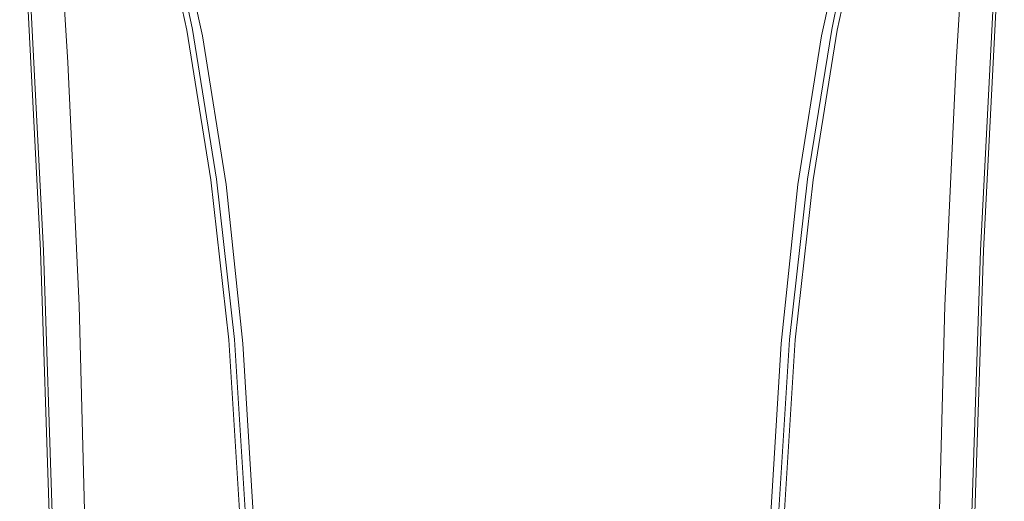
# Model space of a CAD drawing. Extents: x -25 to 25, y -141 to 56.
# Drawn here: x -23 to 23, y -53 to -31 of the extents above; entities that cross this region are included whole.
import ezdxf

# ---------------------------------------------------------------- set-up
doc = ezdxf.new("R2010")
doc.units = 0
doc.header["$LTSCALE"] = 500
doc.header["$MEASUREMENT"] = 0
doc.layers.add('FERRO_CHROM', color=7, linetype='Continuous')
doc.layers.add('FERRO_KOLOR', color=7, linetype='Continuous')

msp = doc.modelspace()

# ---------------------------------------------------------------- linework, layer by layer
at = {"layer": 'FERRO_CHROM', "lineweight": 0}
for points, invisible_edges in [([(-21.98, -19.768, 91.185), (-21.391, -29.944, 91.184), (-20.719, -30.96, 91.184), (-21.318, -20.963, 91.185)], 15), ([(21.98, -19.768, 91.185), (21.318, -20.963, 91.185), (20.719, -30.96, 91.184), (21.391, -29.944, 91.184)], 15), ([(-20.334, -23.121, 91.185), (-21.318, -20.963, 91.185), (-20.719, -30.96, 91.184), (-19.752, -32.652, 91.184)], 15), ([(20.334, -23.121, 91.185), (19.752, -32.652, 91.184), (20.719, -30.96, 91.184), (21.318, -20.963, 91.185)], 15), ([(-17.079, -28.5, 91.185), (-14.642, -31.005, 91.185), (-14.991, -24.692, 91.186), (-17.493, -21.855, 91.186)], 15), ([(17.079, -28.5, 91.185), (17.493, -21.855, 91.186), (14.991, -24.692, 91.186), (14.642, -31.005, 91.185)], 15), ([(-18.948, -25.786, 91.185), (-20.334, -23.121, 91.185), (-19.752, -32.652, 91.184), (-18.406, -34.751, 91.184)], 15), ([(18.948, -25.786, 91.185), (18.406, -34.751, 91.184), (19.752, -32.652, 91.184), (20.334, -23.121, 91.185)], 15), ([(-14.23, -30.977, 121.965), (-15.562, -24.618, 121.965), (-15.986, -24.702, 121.914), (-14.655, -31.046, 121.914)], 11), ([(-13.518, -30.96, 121.991), (-14.802, -24.566, 121.991), (-15.562, -24.618, 121.965), (-14.23, -30.977, 121.965)], 15), ([(-11.553, -33.041, 91.185), (-11.824, -26.999, 91.186), (-14.991, -24.692, 91.186), (-14.642, -31.005, 91.185)], 15), ([(-13.518, -30.96, 121.991), (-12.402, -31.07, 121.999), (-13.543, -24.612, 121.999), (-14.802, -24.566, 121.991)], 15), ([(-12.402, -31.07, 121.999), (-10.764, -31.386, 121.999), (-11.619, -24.822, 121.999), (-13.543, -24.612, 121.999)], 15), ([(-8.488, -31.985, 121.999), (-8.865, -25.26, 121.999), (-11.619, -24.822, 121.999), (-10.764, -31.386, 121.999)], 15), ([(8.488, -31.985, 121.999), (10.764, -31.386, 121.999), (11.619, -24.822, 121.999), (8.865, -25.26, 121.999)], 15), ([(12.402, -31.07, 121.999), (13.543, -24.612, 121.999), (11.619, -24.822, 121.999), (10.764, -31.386, 121.999)], 15), ([(11.553, -33.041, 91.185), (14.642, -31.005, 91.185), (14.991, -24.692, 91.186), (11.824, -26.999, 91.186)], 15), ([(13.518, -30.96, 121.991), (14.803, -24.566, 121.991), (13.543, -24.612, 121.999), (12.402, -31.07, 121.999)], 15), ([(13.518, -30.96, 121.991), (14.23, -30.977, 121.965), (15.562, -24.618, 121.965), (14.803, -24.566, 121.991)], 15), ([(14.23, -30.977, 121.965), (14.656, -31.046, 121.914), (15.986, -24.702, 121.914), (15.562, -24.618, 121.965)], 13), ([(-5.805, -32.752, 121.999), (-5.776, -26.104, 121.999), (-8.865, -25.26, 121.999), (-8.488, -31.985, 121.999)], 15), ([(5.805, -32.752, 121.999), (8.488, -31.985, 121.999), (8.865, -25.26, 121.999), (5.776, -26.104, 121.999)], 15), ([(-18.948, -25.786, 91.185), (-18.406, -34.751, 91.184), (-16.594, -36.99, 91.184), (-17.079, -28.5, 91.185)], 15), ([(-5.805, -32.752, 121.999), (-2.946, -33.571, 121.999), (-2.848, -27.531, 121.999), (-5.776, -26.104, 121.999)], 15), ([(5.805, -32.752, 121.999), (5.776, -26.104, 121.999), (2.848, -27.531, 121.999), (2.946, -33.571, 121.999)], 15), ([(18.948, -25.786, 91.185), (17.079, -28.5, 91.185), (16.594, -36.99, 91.184), (18.406, -34.751, 91.184)], 15), ([(-7.974, -34.559, 91.185), (-8.159, -28.72, 91.186), (-11.824, -26.999, 91.186), (-11.553, -33.041, 91.185)], 15), ([(7.974, -34.559, 91.185), (11.553, -33.041, 91.185), (11.824, -26.999, 91.186), (8.159, -28.72, 91.186)], 15), ([(-2.946, -33.571, 121.999), (0, -33.993, 121.999), (0, -28.391, 121.999), (-2.848, -27.531, 121.999)], 15), ([(2.946, -33.571, 121.999), (2.848, -27.531, 121.999), (0, -28.391, 121.999), (0, -33.993, 121.999)], 15), ([(-17.079, -28.5, 91.185), (-16.594, -36.99, 91.184), (-14.23, -39.101, 91.184), (-14.642, -31.005, 91.185)], 15), ([(-7.974, -34.559, 91.185), (-4.069, -35.509, 91.185), (-4.163, -29.797, 91.186), (-8.159, -28.72, 91.186)], 15), ([(7.974, -34.559, 91.185), (8.159, -28.72, 91.186), (4.163, -29.797, 91.186), (4.069, -35.509, 91.185)], 15), ([(17.079, -28.5, 91.185), (14.642, -31.005, 91.185), (14.231, -39.101, 91.184), (16.594, -36.99, 91.184)], 15), ([(-22.089, -29.263, 91.077), (-22.233, -29.26, 90.915), (-21.62, -41.179, 90.921), (-21.476, -41.179, 91.078)], 13), ([(-21.828, -29.435, 91.158), (-22.089, -29.263, 91.077), (-21.476, -41.179, 91.078), (-21.219, -41.312, 91.156)], 13), ([(21.828, -29.435, 91.158), (21.219, -41.312, 91.156), (21.476, -41.179, 91.078), (22.089, -29.263, 91.077)], 11), ([(22.089, -29.263, 91.077), (21.476, -41.179, 91.078), (21.62, -41.179, 90.921), (22.233, -29.26, 90.915)], 11), ([(-21.828, -29.435, 91.158), (-21.219, -41.312, 91.156), (-20.791, -41.716, 91.183), (-21.391, -29.944, 91.184)], 15), ([(21.828, -29.435, 91.158), (21.391, -29.944, 91.184), (20.791, -41.716, 91.183), (21.219, -41.312, 91.156)], 15), ([(-21.391, -29.944, 91.184), (-20.791, -41.716, 91.183), (-20.136, -42.526, 91.183), (-20.719, -30.96, 91.184)], 15), ([(-4.069, -35.509, 91.185), (0, -35.842, 91.185), (0, -30.175, 91.186), (-4.163, -29.797, 91.186)], 15), ([(4.069, -35.509, 91.185), (4.163, -29.797, 91.186), (0, -30.175, 91.186), (0, -35.842, 91.185)], 15), ([(21.391, -29.944, 91.184), (20.719, -30.96, 91.184), (20.136, -42.526, 91.183), (20.791, -41.716, 91.183)], 15), ([(-19.752, -32.652, 91.184), (-20.719, -30.96, 91.184), (-20.136, -42.526, 91.183), (-19.197, -43.878, 91.183)], 15), ([(-14.23, -30.977, 121.965), (-14.655, -31.046, 121.914), (-13.551, -37.91, 121.914), (-13.124, -37.862, 121.965)], 13), ([(-11.553, -33.041, 91.185), (-14.642, -31.005, 91.185), (-14.23, -39.101, 91.184), (-11.23, -40.816, 91.184)], 15), ([(-13.518, -30.96, 121.991), (-14.23, -30.977, 121.965), (-13.124, -37.862, 121.965), (-12.435, -37.86, 121.991)], 15), ([(-13.518, -30.96, 121.991), (-12.435, -37.86, 121.991), (-11.395, -37.97, 121.999), (-12.402, -31.07, 121.999)], 15), ([(-12.402, -31.07, 121.999), (-11.395, -37.97, 121.999), (-9.914, -38.259, 121.999), (-10.764, -31.386, 121.999)], 15), ([(12.402, -31.07, 121.999), (10.764, -31.386, 121.999), (9.914, -38.259, 121.999), (11.395, -37.97, 121.999)], 15), ([(11.553, -33.041, 91.185), (11.23, -40.816, 91.184), (14.231, -39.101, 91.184), (14.642, -31.005, 91.185)], 15), ([(13.518, -30.96, 121.991), (12.402, -31.07, 121.999), (11.395, -37.97, 121.999), (12.435, -37.86, 121.991)], 15), ([(13.518, -30.96, 121.991), (12.435, -37.86, 121.991), (13.124, -37.862, 121.965), (14.23, -30.977, 121.965)], 15), ([(14.23, -30.977, 121.965), (13.124, -37.862, 121.965), (13.551, -37.91, 121.914), (14.656, -31.046, 121.914)], 11), ([(19.752, -32.652, 91.184), (19.197, -43.878, 91.183), (20.136, -42.526, 91.183), (20.719, -30.96, 91.184)], 15), ([(-8.488, -31.985, 121.999), (-10.764, -31.386, 121.999), (-9.914, -38.259, 121.999), (-7.901, -38.791, 121.999)], 15), ([(8.488, -31.985, 121.999), (7.901, -38.791, 121.999), (9.914, -38.259, 121.999), (10.764, -31.386, 121.999)], 15), ([(-5.805, -32.752, 121.999), (-8.488, -31.985, 121.999), (-7.901, -38.791, 121.999), (-5.489, -39.394, 121.999)], 15), ([(5.805, -32.752, 121.999), (5.489, -39.394, 121.999), (7.901, -38.791, 121.999), (8.488, -31.985, 121.999)], 15), ([(-18.406, -34.751, 91.184), (-19.752, -32.652, 91.184), (-19.197, -43.878, 91.183), (-17.891, -45.557, 91.183)], 15), ([(-5.805, -32.752, 121.999), (-5.489, -39.394, 121.999), (-2.811, -39.894, 121.999), (-2.946, -33.571, 121.999)], 15), ([(5.805, -32.752, 121.999), (2.946, -33.571, 121.999), (2.811, -39.894, 121.999), (5.489, -39.394, 121.999)], 15), ([(18.406, -34.751, 91.184), (17.891, -45.557, 91.183), (19.197, -43.878, 91.183), (19.752, -32.652, 91.184)], 15), ([(-7.974, -34.559, 91.185), (-11.553, -33.041, 91.185), (-11.23, -40.816, 91.184), (-7.752, -42.094, 91.184)], 15), ([(7.974, -34.559, 91.185), (7.752, -42.094, 91.184), (11.23, -40.816, 91.184), (11.553, -33.041, 91.185)], 15), ([(-2.946, -33.571, 121.999), (-2.811, -39.894, 121.999), (0, -40.118, 121.999), (0, -33.993, 121.999)], 15), ([(2.946, -33.571, 121.999), (0, -33.993, 121.999), (0, -40.118, 121.999), (2.811, -39.894, 121.999)], 15), ([(-18.406, -34.751, 91.184), (-17.891, -45.557, 91.183), (-16.132, -47.349, 91.183), (-16.594, -36.99, 91.184)], 15), ([(-7.974, -34.559, 91.185), (-7.752, -42.094, 91.184), (-3.956, -42.894, 91.184), (-4.069, -35.509, 91.185)], 15), ([(7.974, -34.559, 91.185), (4.069, -35.509, 91.185), (3.956, -42.894, 91.184), (7.752, -42.094, 91.184)], 15), ([(18.406, -34.751, 91.184), (16.594, -36.99, 91.184), (16.132, -47.349, 91.183), (17.891, -45.557, 91.183)], 15), ([(-4.069, -35.509, 91.185), (-3.956, -42.894, 91.184), (0, -43.175, 91.184), (0, -35.842, 91.185)], 15), ([(4.069, -35.509, 91.185), (0, -35.842, 91.185), (0, -43.175, 91.184), (3.956, -42.894, 91.184)], 15), ([(-16.594, -36.99, 91.184), (-16.132, -47.349, 91.183), (-13.837, -49.038, 91.183), (-14.23, -39.101, 91.184)], 15), ([(16.594, -36.99, 91.184), (14.231, -39.101, 91.184), (13.837, -49.038, 91.183), (16.132, -47.349, 91.183)], 15), ([(-13.124, -37.862, 121.965), (-13.551, -37.91, 121.914), (-12.725, -45.269, 121.914), (-12.295, -45.24, 121.965)], 13), ([(-12.435, -37.86, 121.991), (-13.124, -37.862, 121.965), (-12.295, -45.24, 121.965), (-11.616, -45.244, 121.991)], 15), ([(-12.435, -37.86, 121.991), (-11.616, -45.244, 121.991), (-10.613, -45.328, 121.999), (-11.395, -37.97, 121.999)], 15), ([(12.435, -37.86, 121.991), (11.395, -37.97, 121.999), (10.613, -45.328, 121.999), (11.616, -45.244, 121.991)], 15), ([(12.435, -37.86, 121.991), (11.616, -45.244, 121.991), (12.295, -45.24, 121.965), (13.124, -37.862, 121.965)], 15), ([(13.124, -37.862, 121.965), (12.295, -45.24, 121.965), (12.725, -45.269, 121.914), (13.551, -37.91, 121.914)], 11), ([(-11.395, -37.97, 121.999), (-10.613, -45.328, 121.999), (-9.207, -45.537, 121.999), (-9.914, -38.259, 121.999)], 15), ([(-7.901, -38.791, 121.999), (-9.914, -38.259, 121.999), (-9.207, -45.537, 121.999), (-7.324, -45.916, 121.999)], 15), ([(7.901, -38.791, 121.999), (7.324, -45.916, 121.999), (9.207, -45.537, 121.999), (9.914, -38.259, 121.999)], 15), ([(11.395, -37.97, 121.999), (9.914, -38.259, 121.999), (9.207, -45.537, 121.999), (10.613, -45.328, 121.999)], 15), ([(-5.489, -39.394, 121.999), (-7.901, -38.791, 121.999), (-7.324, -45.916, 121.999), (-5.082, -46.343, 121.999)], 15), ([(5.489, -39.394, 121.999), (5.082, -46.343, 121.999), (7.324, -45.916, 121.999), (7.901, -38.791, 121.999)], 15), ([(-11.23, -40.816, 91.184), (-14.23, -39.101, 91.184), (-13.837, -49.038, 91.183), (-10.921, -50.41, 91.183)], 15), ([(11.23, -40.816, 91.184), (10.921, -50.41, 91.183), (13.837, -49.038, 91.183), (14.231, -39.101, 91.184)], 15), ([(-5.489, -39.394, 121.999), (-5.082, -46.343, 121.999), (-2.601, -46.697, 121.999), (-2.811, -39.894, 121.999)], 15), ([(5.489, -39.394, 121.999), (2.811, -39.894, 121.999), (2.601, -46.697, 121.999), (5.082, -46.343, 121.999)], 15), ([(-2.811, -39.894, 121.999), (-2.601, -46.697, 121.999), (0, -46.856, 121.999), (0, -40.118, 121.999)], 15), ([(2.811, -39.894, 121.999), (0, -40.118, 121.999), (0, -46.856, 121.999), (2.601, -46.697, 121.999)], 15), ([(-7.752, -42.094, 91.184), (-11.23, -40.816, 91.184), (-10.921, -50.41, 91.183), (-7.539, -51.431, 91.183)], 15), ([(7.752, -42.094, 91.184), (7.539, -51.431, 91.183), (10.921, -50.41, 91.183), (11.23, -40.816, 91.184)], 15), ([(-21.021, -54.96, 91.078), (-21.476, -41.179, 91.078), (-21.62, -41.179, 90.921), (-21.165, -54.96, 90.925)], 11), ([(-20.766, -55.059, 91.154), (-21.219, -41.312, 91.156), (-21.476, -41.179, 91.078), (-21.021, -54.96, 91.078)], 11), ([(-20.766, -55.059, 91.154), (-20.344, -55.361, 91.18), (-20.791, -41.716, 91.183), (-21.219, -41.312, 91.156)], 15), ([(20.766, -55.059, 91.154), (21.219, -41.312, 91.156), (20.791, -41.716, 91.183), (20.344, -55.361, 91.18)], 15), ([(20.766, -55.059, 91.154), (21.021, -54.96, 91.078), (21.476, -41.179, 91.078), (21.219, -41.312, 91.156)], 13), ([(21.021, -54.96, 91.078), (21.165, -54.96, 90.925), (21.62, -41.179, 90.921), (21.476, -41.179, 91.078)], 13), ([(-20.344, -55.361, 91.18), (-19.702, -55.969, 91.18), (-20.136, -42.526, 91.183), (-20.791, -41.716, 91.183)], 15), ([(20.344, -55.361, 91.18), (20.791, -41.716, 91.183), (20.136, -42.526, 91.183), (19.702, -55.969, 91.18)], 15), ([(-7.752, -42.094, 91.184), (-7.539, -51.431, 91.183), (-3.847, -52.07, 91.183), (-3.956, -42.894, 91.184)], 15), ([(7.752, -42.094, 91.184), (3.956, -42.894, 91.184), (3.847, -52.07, 91.183), (7.539, -51.431, 91.183)], 15), ([(-18.784, -56.987, 91.18), (-19.197, -43.878, 91.183), (-20.136, -42.526, 91.183), (-19.702, -55.969, 91.18)], 15), ([(18.784, -56.987, 91.18), (19.702, -55.969, 91.18), (20.136, -42.526, 91.183), (19.197, -43.878, 91.183)], 15), ([(-3.956, -42.894, 91.184), (-3.847, -52.07, 91.183), (0, -52.294, 91.183), (0, -43.175, 91.184)], 15), ([(3.956, -42.894, 91.184), (0, -43.175, 91.184), (0, -52.294, 91.183), (3.847, -52.07, 91.183)], 15), ([(-17.508, -58.251, 91.18), (-17.891, -45.557, 91.183), (-19.197, -43.878, 91.183), (-18.784, -56.987, 91.18)], 15), ([(17.508, -58.251, 91.18), (18.784, -56.987, 91.18), (19.197, -43.878, 91.183), (17.891, -45.557, 91.183)], 15), ([(-17.508, -58.251, 91.18), (-15.789, -59.601, 91.18), (-16.132, -47.349, 91.183), (-17.891, -45.557, 91.183)], 15), ([(-11.798, -53.08, 121.965), (-12.295, -45.24, 121.965), (-12.725, -45.269, 121.914), (-12.229, -53.097, 121.914)], 11), ([(-11.125, -53.09, 121.991), (-11.616, -45.244, 121.991), (-12.295, -45.24, 121.965), (-11.798, -53.08, 121.965)], 15), ([(-11.125, -53.09, 121.991), (-10.143, -53.158, 121.999), (-10.613, -45.328, 121.999), (-11.616, -45.244, 121.991)], 15), ([(-10.143, -53.158, 121.999), (-8.783, -53.317, 121.999), (-9.207, -45.537, 121.999), (-10.613, -45.328, 121.999)], 15), ([(-6.978, -53.599, 121.999), (-7.324, -45.916, 121.999), (-9.207, -45.537, 121.999), (-8.783, -53.317, 121.999)], 15), ([(6.978, -53.599, 121.999), (8.783, -53.317, 121.999), (9.207, -45.537, 121.999), (7.324, -45.916, 121.999)], 15), ([(10.143, -53.158, 121.999), (10.613, -45.328, 121.999), (9.207, -45.537, 121.999), (8.783, -53.317, 121.999)], 15), ([(11.125, -53.09, 121.991), (11.616, -45.244, 121.991), (10.613, -45.328, 121.999), (10.143, -53.158, 121.999)], 15), ([(11.125, -53.09, 121.991), (11.798, -53.08, 121.965), (12.295, -45.24, 121.965), (11.616, -45.244, 121.991)], 15), ([(11.798, -53.08, 121.965), (12.229, -53.097, 121.914), (12.725, -45.269, 121.914), (12.295, -45.24, 121.965)], 13), ([(17.508, -58.251, 91.18), (17.891, -45.557, 91.183), (16.132, -47.349, 91.183), (15.789, -59.601, 91.18)], 15), ([(-4.838, -53.916, 121.999), (-5.082, -46.343, 121.999), (-7.324, -45.916, 121.999), (-6.978, -53.599, 121.999)], 15), ([(4.838, -53.916, 121.999), (6.978, -53.599, 121.999), (7.324, -45.916, 121.999), (5.082, -46.343, 121.999)], 15), ([(-4.838, -53.916, 121.999), (-2.475, -54.178, 121.999), (-2.601, -46.697, 121.999), (-5.082, -46.343, 121.999)], 15), ([(4.838, -53.916, 121.999), (5.082, -46.343, 121.999), (2.601, -46.697, 121.999), (2.475, -54.178, 121.999)], 15), ([(-2.475, -54.178, 121.999), (0, -54.295, 121.999), (0, -46.856, 121.999), (-2.601, -46.697, 121.999)], 15), ([(2.475, -54.178, 121.999), (2.601, -46.697, 121.999), (0, -46.856, 121.999), (0, -54.295, 121.999)], 15), ([(-15.789, -59.601, 91.18), (-13.545, -60.873, 91.18), (-13.837, -49.038, 91.183), (-16.132, -47.349, 91.183)], 15), ([(15.789, -59.601, 91.18), (16.132, -47.349, 91.183), (13.837, -49.038, 91.183), (13.545, -60.873, 91.18)], 15), ([(-10.691, -61.906, 91.18), (-10.921, -50.41, 91.183), (-13.837, -49.038, 91.183), (-13.545, -60.873, 91.18)], 15), ([(10.691, -61.906, 91.18), (13.545, -60.873, 91.18), (13.837, -49.038, 91.183), (10.921, -50.41, 91.183)], 15), ([(-7.381, -62.675, 91.18), (-7.539, -51.431, 91.183), (-10.921, -50.41, 91.183), (-10.691, -61.906, 91.18)], 15), ([(7.381, -62.675, 91.18), (10.691, -61.906, 91.18), (10.921, -50.41, 91.183), (7.539, -51.431, 91.183)], 15), ([(-7.381, -62.675, 91.18), (-3.767, -63.155, 91.18), (-3.847, -52.07, 91.183), (-7.539, -51.431, 91.183)], 15), ([(7.381, -62.675, 91.18), (7.539, -51.431, 91.183), (3.847, -52.07, 91.183), (3.767, -63.155, 91.18)], 15), ([(-3.767, -63.155, 91.18), (0, -63.324, 91.18), (0, -52.294, 91.183), (-3.847, -52.07, 91.183)], 15), ([(3.767, -63.155, 91.18), (3.847, -52.07, 91.183), (0, -52.294, 91.183), (0, -63.324, 91.18)], 15)]:
    msp.add_3dface(points, dxfattribs=dict(at, invisible_edges=invisible_edges))
at = {"layer": 'FERRO_KOLOR', "lineweight": 0}
for points, invisible_edges in [([(-22.571, -19.721, 74.583), (-21.98, -20.913, 71.206), (-21.368, -30.887, 72.017), (-21.973, -29.882, 75.2)], 15), ([(22.571, -19.721, 74.583), (21.973, -29.882, 75.2), (21.368, -30.887, 72.017), (21.98, -20.913, 71.206)], 15), ([(-20.946, -23.08, 69.294), (-20.359, -32.573, 70.18), (-21.368, -30.887, 72.017), (-21.98, -20.913, 71.206)], 15), ([(20.946, -23.08, 69.294), (21.98, -20.913, 71.206), (21.368, -30.887, 72.017), (20.359, -32.573, 70.18)], 15), ([(-17.409, -28.487, 68.24), (-17.884, -21.912, 67.101), (-15.228, -24.782, 67.175), (-14.827, -31.004, 68.343)], 15), ([(17.409, -28.487, 68.24), (14.827, -31.004, 68.343), (15.228, -24.782, 67.175), (17.884, -21.912, 67.101)], 15), ([(-19.434, -25.759, 68.441), (-18.9, -34.671, 69.338), (-20.359, -32.573, 70.18), (-20.946, -23.08, 69.294)], 11), ([(19.434, -25.759, 68.441), (20.946, -23.08, 69.294), (20.359, -32.573, 70.18), (18.9, -34.671, 69.338)], 13), ([(-15.038, -31.107, 121.629), (-16.368, -24.777, 121.623), (-16.41, -24.785, 121.215), (-15.081, -31.114, 121.236)], 15), ([(-15.081, -31.114, 121.236), (-16.41, -24.785, 121.215), (-16.41, -24.785, 120.519), (-15.081, -31.114, 120.571)], 15), ([(-14.857, -31.171, 118.352), (-15.081, -31.114, 119.554), (-16.41, -24.785, 119.449), (-16.203, -24.827, 118.13)], 15), ([(-15.081, -31.114, 119.554), (-15.081, -31.114, 120.571), (-16.41, -24.785, 120.519), (-16.41, -24.785, 119.449)], 15), ([(-15.038, -31.107, 121.629), (-14.911, -31.087, 121.828), (-16.241, -24.752, 121.828), (-16.368, -24.777, 121.623)], 13), ([(-14.911, -31.087, 121.828), (-14.655, -31.046, 121.914), (-15.986, -24.702, 121.914), (-16.241, -24.752, 121.828)], 13), ([(-14.857, -31.171, 118.352), (-16.203, -24.827, 118.13), (-15.581, -24.954, 116.687), (-14.187, -31.344, 117.131)], 11), ([(-11.645, -33.049, 68.401), (-14.827, -31.004, 68.343), (-15.228, -24.782, 67.175), (-11.958, -27.114, 67.219)], 15), ([(11.645, -33.049, 68.401), (11.958, -27.114, 67.219), (15.228, -24.782, 67.175), (14.827, -31.004, 68.343)], 15), ([(14.857, -31.171, 118.352), (14.187, -31.344, 117.131), (15.581, -24.954, 116.687), (16.203, -24.827, 118.13)], 13), ([(14.911, -31.087, 121.828), (16.241, -24.752, 121.828), (15.986, -24.702, 121.914), (14.656, -31.046, 121.914)], 11), ([(14.857, -31.171, 118.352), (16.203, -24.827, 118.13), (16.41, -24.785, 119.449), (15.081, -31.114, 119.554)], 15), ([(15.038, -31.107, 121.629), (16.368, -24.777, 121.623), (16.241, -24.752, 121.828), (14.911, -31.087, 121.828)], 11), ([(15.038, -31.107, 121.629), (15.081, -31.114, 121.236), (16.41, -24.785, 121.215), (16.368, -24.777, 121.623)], 15), ([(15.081, -31.114, 119.554), (16.41, -24.785, 119.449), (16.41, -24.785, 120.519), (15.081, -31.114, 120.571)], 15), ([(15.081, -31.114, 121.236), (15.081, -31.114, 120.571), (16.41, -24.785, 120.519), (16.41, -24.785, 121.215)], 15), ([(-14.187, -31.344, 117.131), (-15.581, -24.954, 116.687), (-14.112, -25.517, 115.453), (-12.791, -31.768, 116.111)], 13), ([(14.187, -31.344, 117.131), (12.791, -31.768, 116.111), (14.112, -25.517, 115.453), (15.581, -24.954, 116.687)], 11), ([(-10.388, -32.578, 115.512), (-12.791, -31.768, 116.111), (-14.112, -25.517, 115.453), (-11.365, -26.873, 114.763)], 15), ([(10.389, -32.578, 115.512), (11.365, -26.873, 114.763), (14.112, -25.517, 115.453), (12.791, -31.768, 116.111)], 15), ([(-19.434, -25.759, 68.441), (-17.409, -28.487, 68.24), (-16.943, -36.911, 69.143), (-18.9, -34.671, 69.338)], 15), ([(19.434, -25.759, 68.441), (18.9, -34.671, 69.338), (16.943, -36.911, 69.143), (17.409, -28.487, 68.24)], 15), ([(-7.274, -33.467, 115.221), (-10.388, -32.578, 115.512), (-11.365, -26.873, 114.763), (-7.827, -28.357, 114.451)], 15), ([(7.274, -33.467, 115.221), (7.827, -28.357, 114.451), (11.365, -26.873, 114.763), (10.389, -32.578, 115.512)], 15), ([(-8.013, -34.572, 68.428), (-11.645, -33.049, 68.401), (-11.958, -27.114, 67.219), (-8.228, -28.851, 67.242)], 15), ([(8.013, -34.572, 68.428), (8.228, -28.851, 67.242), (11.958, -27.114, 67.219), (11.645, -33.049, 68.401)], 15), ([(-7.274, -33.467, 115.221), (-7.827, -28.357, 114.451), (-3.989, -29.308, 114.346), (-3.742, -34.128, 115.123)], 15), ([(7.274, -33.467, 115.221), (3.742, -34.128, 115.123), (3.989, -29.308, 114.346), (7.827, -28.357, 114.451)], 15), ([(-17.409, -28.487, 68.24), (-14.827, -31.004, 68.343), (-14.442, -39.024, 69.245), (-16.943, -36.911, 69.143)], 15), ([(-8.013, -34.572, 68.428), (-8.228, -28.851, 67.242), (-4.191, -29.938, 67.249), (-4.082, -35.525, 68.434)], 15), ([(8.013, -34.572, 68.428), (4.082, -35.525, 68.434), (4.191, -29.938, 67.249), (8.228, -28.851, 67.242)], 15), ([(17.409, -28.487, 68.24), (16.943, -36.911, 69.143), (14.442, -39.024, 69.245), (14.827, -31.004, 68.343)], 15), ([(-22.276, -29.388, 79.095), (-21.668, -41.216, 79.618), (-21.764, -41.113, 83.41), (-22.377, -29.231, 83.066)], 15), ([(-22.377, -29.231, 83.066), (-21.764, -41.113, 83.41), (-21.764, -41.141, 86.667), (-22.377, -29.243, 86.479)], 15), ([(-22.377, -29.25, 88.699), (-22.377, -29.243, 86.479), (-21.764, -41.141, 86.667), (-21.764, -41.16, 88.789)], 15), ([(-22.363, -29.255, 89.998), (-22.377, -29.25, 88.699), (-21.764, -41.16, 88.789), (-21.75, -41.172, 90.034)], 15), ([(-22.363, -29.255, 89.998), (-21.75, -41.172, 90.034), (-21.706, -41.177, 90.659), (-22.319, -29.258, 90.646)], 15), ([(-22.319, -29.258, 90.646), (-21.706, -41.177, 90.659), (-21.62, -41.179, 90.921), (-22.233, -29.26, 90.915)], 11), ([(-3.742, -34.128, 115.123), (-3.989, -29.308, 114.346), (0, -29.65, 114.346), (0, -34.402, 115.123)], 15), ([(3.742, -34.128, 115.123), (0, -34.402, 115.123), (0, -29.65, 114.346), (3.989, -29.308, 114.346)], 15), ([(22.319, -29.258, 90.646), (22.233, -29.26, 90.915), (21.62, -41.179, 90.921), (21.706, -41.177, 90.659)], 13), ([(22.276, -29.388, 79.095), (22.377, -29.231, 83.066), (21.764, -41.113, 83.41), (21.668, -41.216, 79.618)], 15), ([(22.363, -29.255, 89.998), (22.319, -29.258, 90.646), (21.706, -41.177, 90.659), (21.75, -41.172, 90.034)], 15), ([(22.363, -29.255, 89.998), (21.75, -41.172, 90.034), (21.764, -41.16, 88.789), (22.377, -29.25, 88.699)], 15), ([(22.377, -29.231, 83.066), (22.377, -29.243, 86.479), (21.764, -41.141, 86.667), (21.764, -41.113, 83.41)], 15), ([(22.377, -29.25, 88.699), (21.764, -41.16, 88.789), (21.764, -41.141, 86.667), (22.377, -29.243, 86.479)], 15), ([(-22.276, -29.388, 79.095), (-21.973, -29.882, 75.2), (-21.381, -41.589, 75.895), (-21.668, -41.216, 79.618)], 15), ([(22.276, -29.388, 79.095), (21.668, -41.216, 79.618), (21.381, -41.589, 75.895), (21.973, -29.882, 75.2)], 15), ([(-21.973, -29.882, 75.2), (-21.368, -30.887, 72.017), (-20.806, -42.374, 72.84), (-21.381, -41.589, 75.895)], 15), ([(-4.082, -35.525, 68.434), (-4.191, -29.938, 67.249), (0, -30.319, 67.249), (0, -35.859, 68.432)], 15), ([(4.082, -35.525, 68.434), (0, -35.859, 68.432), (0, -30.319, 67.249), (4.191, -29.938, 67.249)], 15), ([(21.973, -29.882, 75.2), (21.381, -41.589, 75.895), (20.806, -42.374, 72.84), (21.368, -30.887, 72.017)], 15), ([(-20.359, -32.573, 70.18), (-19.848, -43.709, 71.056), (-20.806, -42.374, 72.84), (-21.368, -30.887, 72.017)], 15), ([(-15.038, -31.107, 121.629), (-15.081, -31.114, 121.236), (-13.979, -37.958, 121.259), (-13.936, -37.953, 121.634)], 15), ([(-15.081, -31.114, 121.236), (-15.081, -31.114, 120.571), (-13.979, -37.958, 120.628), (-13.979, -37.958, 121.259)], 15), ([(-14.857, -31.171, 118.352), (-13.76, -38.01, 118.551), (-13.979, -37.958, 119.668), (-15.081, -31.114, 119.554)], 15), ([(-15.081, -31.114, 119.554), (-13.979, -37.958, 119.668), (-13.979, -37.958, 120.628), (-15.081, -31.114, 120.571)], 15), ([(-15.038, -31.107, 121.629), (-13.936, -37.953, 121.634), (-13.808, -37.939, 121.828), (-14.911, -31.087, 121.828)], 11), ([(-14.911, -31.087, 121.828), (-13.808, -37.939, 121.828), (-13.551, -37.91, 121.914), (-14.655, -31.046, 121.914)], 11), ([(-11.645, -33.049, 68.401), (-11.349, -40.74, 69.292), (-14.442, -39.024, 69.245), (-14.827, -31.004, 68.343)], 15), ([(11.645, -33.049, 68.401), (14.827, -31.004, 68.343), (14.442, -39.024, 69.245), (11.349, -40.74, 69.292)], 15), ([(14.911, -31.087, 121.828), (14.656, -31.046, 121.914), (13.551, -37.91, 121.914), (13.808, -37.939, 121.828)], 13), ([(14.857, -31.171, 118.352), (15.081, -31.114, 119.554), (13.979, -37.958, 119.668), (13.76, -38.01, 118.551)], 15), ([(15.038, -31.107, 121.629), (14.911, -31.087, 121.828), (13.808, -37.939, 121.828), (13.936, -37.953, 121.634)], 13), ([(15.038, -31.107, 121.629), (13.936, -37.953, 121.634), (13.979, -37.958, 121.259), (15.081, -31.114, 121.236)], 15), ([(15.081, -31.114, 119.554), (15.081, -31.114, 120.571), (13.979, -37.958, 120.628), (13.979, -37.958, 119.668)], 15), ([(15.081, -31.114, 121.236), (13.979, -37.958, 121.259), (13.979, -37.958, 120.628), (15.081, -31.114, 120.571)], 15), ([(20.359, -32.573, 70.18), (21.368, -30.887, 72.017), (20.806, -42.374, 72.84), (19.849, -43.709, 71.056)], 15), ([(-14.857, -31.171, 118.352), (-14.187, -31.344, 117.131), (-13.105, -38.163, 117.452), (-13.76, -38.01, 118.551)], 13), ([(-14.187, -31.344, 117.131), (-12.791, -31.768, 116.111), (-11.794, -38.471, 116.543), (-13.105, -38.163, 117.452)], 15), ([(14.187, -31.344, 117.131), (13.105, -38.163, 117.452), (11.794, -38.471, 116.543), (12.791, -31.768, 116.111)], 15), ([(14.857, -31.171, 118.352), (13.76, -38.01, 118.551), (13.105, -38.163, 117.452), (14.187, -31.344, 117.131)], 11), ([(-10.388, -32.578, 115.512), (-9.61, -38.984, 115.998), (-11.794, -38.471, 116.543), (-12.791, -31.768, 116.111)], 15), ([(10.389, -32.578, 115.512), (12.791, -31.768, 116.111), (11.794, -38.471, 116.543), (9.61, -38.984, 115.998)], 15), ([(-18.9, -34.671, 69.338), (-18.455, -45.379, 70.213), (-19.848, -43.709, 71.056), (-20.359, -32.573, 70.18)], 11), ([(-7.274, -33.467, 115.221), (-6.771, -39.548, 115.725), (-9.61, -38.984, 115.998), (-10.388, -32.578, 115.512)], 15), ([(7.274, -33.467, 115.221), (10.389, -32.578, 115.512), (9.61, -38.984, 115.998), (6.771, -39.548, 115.725)], 15), ([(18.9, -34.671, 69.338), (20.359, -32.573, 70.18), (19.849, -43.709, 71.056), (18.455, -45.379, 70.213)], 13), ([(-8.013, -34.572, 68.428), (-7.813, -42.019, 69.304), (-11.349, -40.74, 69.292), (-11.645, -33.049, 68.401)], 15), ([(8.013, -34.572, 68.428), (11.645, -33.049, 68.401), (11.349, -40.74, 69.292), (7.813, -42.019, 69.304)], 15), ([(-7.274, -33.467, 115.221), (-3.742, -34.128, 115.123), (-3.495, -40.01, 115.634), (-6.771, -39.548, 115.725)], 15), ([(7.274, -33.467, 115.221), (6.771, -39.548, 115.725), (3.495, -40.01, 115.634), (3.742, -34.128, 115.123)], 15), ([(-3.742, -34.128, 115.123), (0, -34.402, 115.123), (0, -40.215, 115.634), (-3.495, -40.01, 115.634)], 15), ([(3.742, -34.128, 115.123), (3.495, -40.01, 115.634), (0, -40.215, 115.634), (0, -34.402, 115.123)], 15), ([(-18.9, -34.671, 69.338), (-16.943, -36.911, 69.143), (-16.573, -47.165, 69.979), (-18.455, -45.379, 70.213)], 15), ([(-8.013, -34.572, 68.428), (-4.082, -35.525, 68.434), (-3.98, -42.819, 69.297), (-7.813, -42.019, 69.304)], 15), ([(8.013, -34.572, 68.428), (7.813, -42.019, 69.304), (3.98, -42.819, 69.297), (4.082, -35.525, 68.434)], 15), ([(18.9, -34.671, 69.338), (18.455, -45.379, 70.213), (16.573, -47.165, 69.979), (16.943, -36.911, 69.143)], 15), ([(-4.082, -35.525, 68.434), (0, -35.859, 68.432), (0, -43.099, 69.288), (-3.98, -42.819, 69.297)], 15), ([(4.082, -35.525, 68.434), (3.98, -42.819, 69.297), (0, -43.099, 69.288), (0, -35.859, 68.432)], 15), ([(-16.943, -36.911, 69.143), (-14.442, -39.024, 69.245), (-14.149, -48.852, 70.025), (-16.573, -47.165, 69.979)], 15), ([(16.943, -36.911, 69.143), (16.573, -47.165, 69.979), (14.149, -48.852, 70.025), (14.442, -39.024, 69.245)], 15), ([(-13.808, -37.939, 121.828), (-12.983, -45.287, 121.828), (-12.725, -45.269, 121.914), (-13.551, -37.91, 121.914)], 11), ([(13.808, -37.939, 121.828), (13.551, -37.91, 121.914), (12.725, -45.269, 121.914), (12.983, -45.287, 121.828)], 13), ([(-13.936, -37.953, 121.634), (-13.979, -37.958, 121.259), (-13.155, -45.298, 121.281), (-13.112, -45.295, 121.64)], 15), ([(-13.979, -37.958, 121.259), (-13.979, -37.958, 120.628), (-13.155, -45.298, 120.683), (-13.155, -45.298, 121.281)], 15), ([(-13.76, -38.01, 118.551), (-12.95, -45.335, 118.727), (-13.155, -45.298, 119.778), (-13.979, -37.958, 119.668)], 15), ([(-13.979, -37.958, 119.668), (-13.155, -45.298, 119.778), (-13.155, -45.298, 120.683), (-13.979, -37.958, 120.628)], 15), ([(-13.936, -37.953, 121.634), (-13.112, -45.295, 121.64), (-12.983, -45.287, 121.828), (-13.808, -37.939, 121.828)], 11), ([(-13.76, -38.01, 118.551), (-13.105, -38.163, 117.452), (-12.333, -45.445, 117.694), (-12.95, -45.335, 118.727)], 13), ([(-13.105, -38.163, 117.452), (-11.794, -38.471, 116.543), (-11.1, -45.666, 116.84), (-12.333, -45.445, 117.694)], 15), ([(13.105, -38.163, 117.452), (12.333, -45.445, 117.694), (11.1, -45.666, 116.84), (11.794, -38.471, 116.543)], 15), ([(13.76, -38.01, 118.551), (12.95, -45.335, 118.727), (12.333, -45.445, 117.694), (13.105, -38.163, 117.452)], 11), ([(13.76, -38.01, 118.551), (13.979, -37.958, 119.668), (13.155, -45.298, 119.778), (12.95, -45.335, 118.727)], 15), ([(13.936, -37.953, 121.634), (13.808, -37.939, 121.828), (12.983, -45.287, 121.828), (13.112, -45.295, 121.64)], 13), ([(13.936, -37.953, 121.634), (13.112, -45.295, 121.64), (13.155, -45.298, 121.281), (13.979, -37.958, 121.259)], 15), ([(13.979, -37.958, 119.668), (13.979, -37.958, 120.628), (13.155, -45.298, 120.683), (13.155, -45.298, 119.778)], 15), ([(13.979, -37.958, 121.259), (13.155, -45.298, 121.281), (13.155, -45.298, 120.683), (13.979, -37.958, 120.628)], 15), ([(-9.61, -38.984, 115.998), (-9.044, -46.033, 116.328), (-11.1, -45.666, 116.84), (-11.794, -38.471, 116.543)], 15), ([(9.61, -38.984, 115.998), (11.794, -38.471, 116.543), (11.1, -45.666, 116.84), (9.044, -46.033, 116.328)], 15), ([(-11.349, -40.74, 69.292), (-11.132, -50.223, 70.019), (-14.149, -48.852, 70.025), (-14.442, -39.024, 69.245)], 15), ([(-6.771, -39.548, 115.725), (-6.372, -46.437, 116.072), (-9.044, -46.033, 116.328), (-9.61, -38.984, 115.998)], 15), ([(6.771, -39.548, 115.725), (9.61, -38.984, 115.998), (9.044, -46.033, 116.328), (6.372, -46.437, 116.072)], 15), ([(11.349, -40.74, 69.292), (14.442, -39.024, 69.245), (14.149, -48.852, 70.025), (11.132, -50.223, 70.019)], 15), ([(-6.771, -39.548, 115.725), (-3.495, -40.01, 115.634), (-3.289, -46.768, 115.987), (-6.372, -46.437, 116.072)], 15), ([(6.771, -39.548, 115.725), (6.372, -46.437, 116.072), (3.289, -46.768, 115.987), (3.495, -40.01, 115.634)], 15), ([(-3.495, -40.01, 115.634), (0, -40.215, 115.634), (0, -46.915, 115.987), (-3.289, -46.768, 115.987)], 15), ([(3.495, -40.01, 115.634), (3.289, -46.768, 115.987), (0, -46.915, 115.987), (0, -40.215, 115.634)], 15), ([(-7.813, -42.019, 69.304), (-7.669, -51.244, 69.986), (-11.132, -50.223, 70.019), (-11.349, -40.74, 69.292)], 15), ([(7.813, -42.019, 69.304), (11.349, -40.74, 69.292), (11.132, -50.223, 70.019), (7.669, -51.244, 69.986)], 15), ([(-21.218, -54.865, 80.332), (-21.308, -54.828, 83.877), (-21.764, -41.113, 83.41), (-21.668, -41.216, 79.618)], 15), ([(-21.308, -54.828, 83.877), (-21.308, -54.884, 86.918), (-21.764, -41.141, 86.667), (-21.764, -41.113, 83.41)], 15), ([(-21.308, -54.922, 88.905), (-21.764, -41.16, 88.789), (-21.764, -41.141, 86.667), (-21.308, -54.884, 86.918)], 15), ([(-21.294, -54.945, 90.077), (-21.75, -41.172, 90.034), (-21.764, -41.16, 88.789), (-21.308, -54.922, 88.905)], 15), ([(-21.294, -54.945, 90.077), (-21.251, -54.956, 90.671), (-21.706, -41.177, 90.659), (-21.75, -41.172, 90.034)], 15), ([(-21.251, -54.956, 90.671), (-21.165, -54.96, 90.925), (-21.62, -41.179, 90.921), (-21.706, -41.177, 90.659)], 13), ([(-21.218, -54.865, 80.332), (-21.668, -41.216, 79.618), (-21.381, -41.589, 75.895), (-20.949, -55.105, 76.833)], 15), ([(21.218, -54.865, 80.332), (20.949, -55.105, 76.833), (21.381, -41.589, 75.895), (21.668, -41.216, 79.618)], 15), ([(21.251, -54.956, 90.671), (21.706, -41.177, 90.659), (21.62, -41.179, 90.921), (21.165, -54.96, 90.925)], 11), ([(21.218, -54.865, 80.332), (21.668, -41.216, 79.618), (21.764, -41.113, 83.41), (21.308, -54.828, 83.877)], 15), ([(21.294, -54.945, 90.077), (21.75, -41.172, 90.034), (21.706, -41.177, 90.659), (21.251, -54.956, 90.671)], 15), ([(21.294, -54.945, 90.077), (21.308, -54.922, 88.905), (21.764, -41.16, 88.789), (21.75, -41.172, 90.034)], 15), ([(21.308, -54.828, 83.877), (21.764, -41.113, 83.41), (21.764, -41.141, 86.667), (21.308, -54.884, 86.918)], 15), ([(21.308, -54.922, 88.905), (21.308, -54.884, 86.918), (21.764, -41.141, 86.667), (21.764, -41.16, 88.789)], 15), ([(-20.949, -55.105, 76.833), (-21.381, -41.589, 75.895), (-20.806, -42.374, 72.84), (-20.41, -55.662, 73.929)], 15), ([(20.949, -55.105, 76.833), (20.41, -55.662, 73.929), (20.806, -42.374, 72.84), (21.381, -41.589, 75.895)], 15), ([(-19.511, -56.647, 72.171), (-20.41, -55.662, 73.929), (-20.806, -42.374, 72.84), (-19.848, -43.709, 71.056)], 15), ([(-7.813, -42.019, 69.304), (-3.98, -42.819, 69.297), (-3.909, -51.882, 69.947), (-7.669, -51.244, 69.986)], 15), ([(7.813, -42.019, 69.304), (7.669, -51.244, 69.986), (3.909, -51.882, 69.947), (3.98, -42.819, 69.297)], 15), ([(19.511, -56.647, 72.171), (19.849, -43.709, 71.056), (20.806, -42.374, 72.84), (20.41, -55.662, 73.929)], 15), ([(-3.98, -42.819, 69.297), (0, -43.099, 69.288), (0, -52.106, 69.927), (-3.909, -51.882, 69.947)], 15), ([(3.98, -42.819, 69.297), (3.909, -51.882, 69.947), (0, -52.106, 69.927), (0, -43.099, 69.288)], 15), ([(-18.19, -57.892, 71.264), (-19.511, -56.647, 72.171), (-19.848, -43.709, 71.056), (-18.455, -45.379, 70.213)], 13), ([(18.19, -57.892, 71.264), (18.455, -45.379, 70.213), (19.849, -43.709, 71.056), (19.511, -56.647, 72.171)], 11), ([(-18.19, -57.892, 71.264), (-18.455, -45.379, 70.213), (-16.573, -47.165, 69.979), (-16.382, -59.232, 70.914)], 15), ([(-12.618, -53.112, 121.644), (-13.112, -45.295, 121.64), (-13.155, -45.298, 121.281), (-12.661, -53.114, 121.3)], 15), ([(-12.661, -53.114, 121.3), (-13.155, -45.298, 121.281), (-13.155, -45.298, 120.683), (-12.661, -53.114, 120.73)], 15), ([(-12.463, -53.141, 118.878), (-12.661, -53.114, 119.872), (-13.155, -45.298, 119.778), (-12.95, -45.335, 118.727)], 15), ([(-12.661, -53.114, 119.872), (-12.661, -53.114, 120.73), (-13.155, -45.298, 120.683), (-13.155, -45.298, 119.778)], 15), ([(-12.618, -53.112, 121.644), (-12.488, -53.107, 121.828), (-12.983, -45.287, 121.828), (-13.112, -45.295, 121.64)], 13), ([(-12.488, -53.107, 121.828), (-12.229, -53.097, 121.914), (-12.725, -45.269, 121.914), (-12.983, -45.287, 121.828)], 13), ([(-12.463, -53.141, 118.878), (-12.95, -45.335, 118.727), (-12.333, -45.445, 117.694), (-11.87, -53.224, 117.901)], 11), ([(-11.87, -53.224, 117.901), (-12.333, -45.445, 117.694), (-11.1, -45.666, 116.84), (-10.683, -53.39, 117.094)], 15), ([(11.87, -53.224, 117.901), (10.683, -53.39, 117.094), (11.1, -45.666, 116.84), (12.333, -45.445, 117.694)], 15), ([(12.463, -53.141, 118.878), (11.87, -53.224, 117.901), (12.333, -45.445, 117.694), (12.95, -45.335, 118.727)], 13), ([(12.489, -53.107, 121.828), (12.983, -45.287, 121.828), (12.725, -45.269, 121.914), (12.229, -53.097, 121.914)], 11), ([(12.463, -53.141, 118.878), (12.95, -45.335, 118.727), (13.155, -45.298, 119.778), (12.661, -53.114, 119.872)], 15), ([(12.618, -53.112, 121.644), (13.112, -45.295, 121.64), (12.983, -45.287, 121.828), (12.489, -53.107, 121.828)], 11), ([(12.618, -53.112, 121.644), (12.661, -53.114, 121.3), (13.155, -45.298, 121.281), (13.112, -45.295, 121.64)], 15), ([(12.661, -53.114, 119.872), (13.155, -45.298, 119.778), (13.155, -45.298, 120.683), (12.661, -53.114, 120.73)], 15), ([(12.661, -53.114, 121.3), (12.661, -53.114, 120.73), (13.155, -45.298, 120.683), (13.155, -45.298, 121.281)], 15), ([(18.19, -57.892, 71.264), (16.382, -59.232, 70.914), (16.573, -47.165, 69.979), (18.455, -45.379, 70.213)], 15), ([(-8.705, -53.666, 116.61), (-10.683, -53.39, 117.094), (-11.1, -45.666, 116.84), (-9.044, -46.033, 116.328)], 15), ([(-6.133, -53.969, 116.368), (-8.705, -53.666, 116.61), (-9.044, -46.033, 116.328), (-6.372, -46.437, 116.072)], 15), ([(6.133, -53.969, 116.368), (6.372, -46.437, 116.072), (9.044, -46.033, 116.328), (8.705, -53.666, 116.61)], 15), ([(8.705, -53.666, 116.61), (9.044, -46.033, 116.328), (11.1, -45.666, 116.84), (10.683, -53.39, 117.094)], 15), ([(-6.133, -53.969, 116.368), (-6.372, -46.437, 116.072), (-3.289, -46.768, 115.987), (-3.165, -54.218, 116.288)], 15), ([(6.133, -53.969, 116.368), (3.165, -54.218, 116.288), (3.289, -46.768, 115.987), (6.372, -46.437, 116.072)], 15), ([(-3.165, -54.218, 116.288), (-3.289, -46.768, 115.987), (0, -46.915, 115.987), (0, -54.328, 116.288)], 15), ([(3.165, -54.218, 116.288), (0, -54.328, 116.288), (0, -46.915, 115.987), (3.289, -46.768, 115.987)], 15), ([(-16.382, -59.232, 70.914), (-16.573, -47.165, 69.979), (-14.149, -48.852, 70.025), (-14.025, -60.501, 70.828)], 15), ([(16.382, -59.232, 70.914), (14.025, -60.501, 70.828), (14.149, -48.852, 70.025), (16.573, -47.165, 69.979)], 15), ([(-11.055, -61.532, 70.71), (-14.025, -60.501, 70.828), (-14.149, -48.852, 70.025), (-11.132, -50.223, 70.019)], 15), ([(11.055, -61.532, 70.71), (11.132, -50.223, 70.019), (14.149, -48.852, 70.025), (14.025, -60.501, 70.828)], 15), ([(-7.626, -62.299, 70.59), (-11.055, -61.532, 70.71), (-11.132, -50.223, 70.019), (-7.669, -51.244, 69.986)], 15), ([(7.626, -62.299, 70.59), (7.669, -51.244, 69.986), (11.132, -50.223, 70.019), (11.055, -61.532, 70.71)], 15), ([(-7.626, -62.299, 70.59), (-7.669, -51.244, 69.986), (-3.909, -51.882, 69.947), (-3.889, -62.78, 70.495)], 15), ([(7.626, -62.299, 70.59), (3.889, -62.78, 70.495), (3.909, -51.882, 69.947), (7.669, -51.244, 69.986)], 15), ([(-3.889, -62.78, 70.495), (-3.909, -51.882, 69.947), (0, -52.106, 69.927), (0, -62.948, 70.454)], 15), ([(3.889, -62.78, 70.495), (0, -62.948, 70.454), (0, -52.106, 69.927), (3.909, -51.882, 69.947)], 15)]:
    msp.add_3dface(points, dxfattribs=dict(at, invisible_edges=invisible_edges))

doc.saveas('drawing.dxf')
